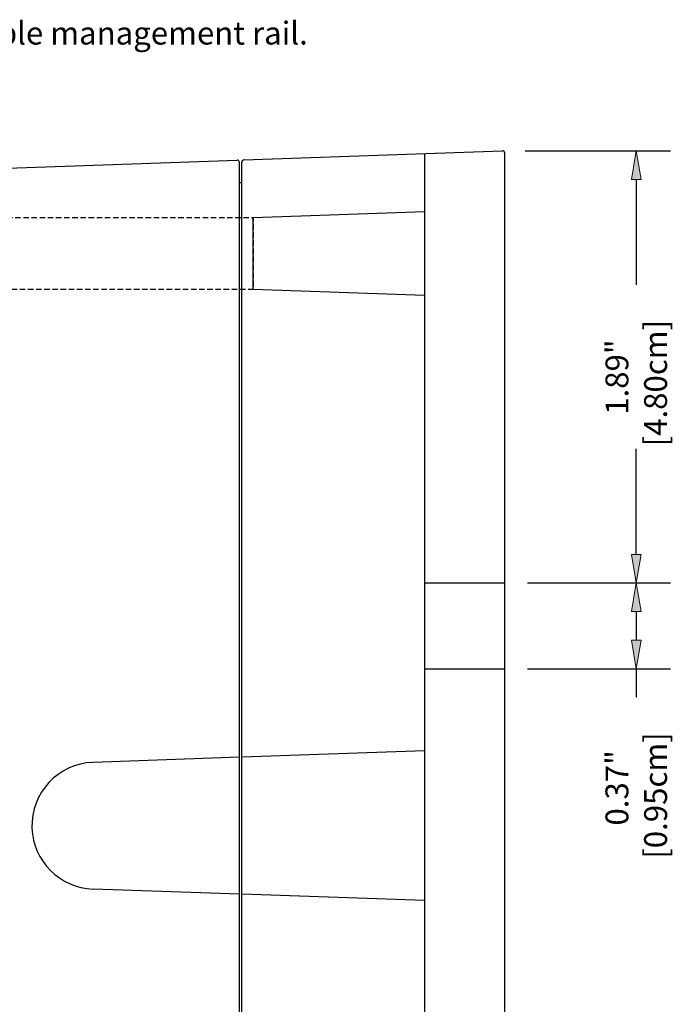
# Model space of a CAD drawing. Units: inches. Extents: x 168 to 1839, y -441 to 1069.
# Drawn here: x 1614 to 1839, y 679 to 1019 of the extents above; entities that cross this region are included whole.
import ezdxf

# ---------------------------------------------------------------- set-up
doc = ezdxf.new("R2010")
doc.units = ezdxf.units.IN
doc.header["$MEASUREMENT"] = 0
doc.linetypes.add('AI-Linetype-5', pattern=[2.813521, 1.875681, -0.93784])
doc.layers.add('Dimensions', color=7, linetype='Continuous')

# ---------------------------------------------------------------- blocks, each defined once
blk = doc.blocks.new('block 913')
at = {"color": 7, "lineweight": 25, "true_color": 0xffffff}
blk.add_lwpolyline([(1781.41, 508.61), (1781.41, 972.75)], dxfattribs=at)
blk = doc.blocks.new('block 3272')
at = {"color": 7, "lineweight": 25, "true_color": 0xffffff}
blk.add_lwpolyline([(1689.88, 511.81), (1689.88, 969.55)], dxfattribs=at)
blk = doc.blocks.new('block 3273')
at = {"color": 7, "lineweight": 25, "true_color": 0xffffff}
blk.add_lwpolyline([(1690.67, 511.72), (1690.67, 969.64)], dxfattribs=at)
blk = doc.blocks.new('block 3274')
at = {"color": 7, "lineweight": 25, "true_color": 0xffffff}
blk.add_lwpolyline([(1753.8, 508.76), (1753.8, 972.6)], dxfattribs=at)
blk = doc.blocks.new('block 3276')
at = {"color": 7, "lineweight": 25, "true_color": 0xffffff}
blk.add_lwpolyline([(1533.67, 964.92), (1689.07, 970.34)], dxfattribs=at)
blk = doc.blocks.new('block 3299')
at = {"color": 7, "lineweight": 25, "true_color": 0xffffff}
blk.add_lwpolyline([(1691.43, 970.43), (1780.6, 973.54)], dxfattribs=at)
blk = doc.blocks.new('block 3300')
at = {"color": 7, "lineweight": 25, "true_color": 0xffffff}
blk.add_lwpolyline([(1690.67, 962.5), (1689.88, 962.48)], dxfattribs=at)
blk = doc.blocks.new('block 3304')
at = {"color": 7, "lineweight": 25, "true_color": 0xffffff}
blk.add_open_spline([(1691.43, 970.43), (1691.01, 970.41), (1690.67, 970.06), (1690.67, 969.64)], degree=3, dxfattribs=at)
blk = doc.blocks.new('block 3305')
at = {"color": 7, "lineweight": 25, "true_color": 0xffffff}
blk.add_open_spline([(1689.88, 969.55), (1689.88, 969.99), (1689.53, 970.34), (1689.09, 970.34), (1689.08, 970.34), (1689.08, 970.34), (1689.07, 970.34)], degree=3, knots=[0, 0, 0, 0, 1, 1, 1, 2, 2, 2, 2], dxfattribs=at)
blk = doc.blocks.new('block 4201')
at = {"color": 7, "lineweight": 25, "true_color": 0xffffff}
blk.add_lwpolyline([(1753.8, 766.52), (1690.67, 764.32)], dxfattribs=at)
blk = doc.blocks.new('block 4202')
at = {"color": 7, "lineweight": 25, "true_color": 0xffffff}
blk.add_open_spline([(1639.33, 762.52), (1627.27, 762.1), (1617.83, 751.98), (1618.25, 739.92), (1618.65, 728.45), (1627.86, 719.24), (1639.33, 718.84)], degree=3, knots=[0, 0, 0, 0, 1, 1, 1, 2, 2, 2, 2], dxfattribs=at)
blk = doc.blocks.new('block 4203')
at = {"color": 7, "lineweight": 25, "true_color": 0xffffff}
blk.add_lwpolyline([(1753.8, 714.84), (1690.67, 717.04)], dxfattribs=at)
blk = doc.blocks.new('block 4204')
at = {"color": 7, "lineweight": 25, "true_color": 0xffffff}
blk.add_lwpolyline([(1689.88, 717.07), (1639.33, 718.84)], dxfattribs=at)
blk = doc.blocks.new('block 4205')
at = {"color": 7, "lineweight": 25, "true_color": 0xffffff}
blk.add_lwpolyline([(1689.88, 764.29), (1639.33, 762.52)], dxfattribs=at)
blk = doc.blocks.new('block 4208')
at = {"color": 7, "lineweight": 25, "true_color": 0xffffff}
blk.add_lwpolyline([(1694.62, 925.75), (1694.62, 950.53)], dxfattribs=at)
blk = doc.blocks.new('block 4209')
at = {"color": 7, "lineweight": 25, "true_color": 0xffffff}
blk.add_lwpolyline([(1694.62, 950.53), (1753.8, 952.59)], dxfattribs=at)
blk = doc.blocks.new('block 4210')
at = {"color": 7, "lineweight": 25, "true_color": 0xffffff}
blk.add_lwpolyline([(1694.62, 925.75), (1753.8, 923.68)], dxfattribs=at)
blk = doc.blocks.new('block 4426')
at = {"color": 7, "lineweight": 25, "true_color": 0xffffff}
blk.add_open_spline([(1781.41, 972.75), (1781.41, 973.19), (1781.06, 973.54), (1780.62, 973.54), (1780.61, 973.54), (1780.6, 973.54), (1780.6, 973.54)], degree=3, knots=[0, 0, 0, 0, 1, 1, 1, 2, 2, 2, 2], dxfattribs=at)
blk = doc.blocks.new('block 4522')
at = {"color": 7, "linetype": 'AI-Linetype-5', "lineweight": 25, "true_color": 0xffffff}
blk.add_open_spline([(1522.21, 582.67), (1522.21, 582.67), (1522.21, 898.69), (1522.21, 898.69), (1522.21, 913.61), (1534.31, 925.71), (1549.24, 925.71), (1549.24, 925.71), (1694.62, 925.71), (1694.62, 925.71), (1694.62, 925.71), (1694.62, 950.57), (1694.62, 950.57), (1694.62, 950.57), (1549.24, 950.57), (1549.24, 950.57), (1520.58, 950.57), (1497.36, 927.34), (1497.36, 898.69), (1497.36, 898.69), (1497.36, 582.67), (1497.36, 582.67), (1497.36, 554.02), (1520.58, 530.79), (1549.24, 530.79), (1549.24, 530.79), (1694.62, 530.79), (1694.62, 530.79), (1694.62, 530.79), (1694.62, 555.65), (1694.62, 555.65), (1694.62, 555.65), (1549.24, 555.65), (1549.24, 555.65), (1534.31, 555.65), (1522.21, 567.75), (1522.21, 582.67)], degree=3, knots=[0, 0, 0, 0, 1, 1, 1, 2, 2, 2, 3, 3, 3, 4, 4, 4, 5, 5, 5, 6, 6, 6, 7, 7, 7, 8, 8, 8, 9, 9, 9, 10, 10, 10, 11, 11, 11, 12, 12, 12, 12], dxfattribs=at)
blk = doc.blocks.new('block 4523')
at = {"color": 7, "lineweight": 25, "true_color": 0xffffff}
blk.add_lwpolyline([(1753.8, 824.44), (1781.41, 824.44)], dxfattribs=at)
blk = doc.blocks.new('block 4524')
at = {"color": 7, "lineweight": 25, "true_color": 0xffffff}
blk.add_lwpolyline([(1753.8, 794.85), (1781.41, 794.85)], dxfattribs=at)
blk = doc.blocks.new('block 4554')
at = {"color": 7, "true_color": 0xffffff, "char_height": 7.8905, "attachment_point": 7}
for s, insert in [('\\fArial|b0|i0|c0|p34;\\W1;Removable Handle/Cable management rail.', (1494.11, 1010.21)), ('\\fArial|b0|i0|c0|p34;\\W1;(Typical)', (1494.31, 996.94))]:
    blk.add_mtext(s, dxfattribs=dict(at, insert=insert))
blk = doc.blocks.new('block 4998')
at = {"layer": 'Dimensions', "color": 250, "lineweight": 25, "true_color": 0x1c1c1c}
blk.add_lwpolyline([(1788.49, 973.54), (1838.65, 973.54)], dxfattribs=at)
blk = doc.blocks.new('block 4999')
at = {"layer": 'Dimensions', "color": 250, "lineweight": 25, "true_color": 0x1c1c1c}
blk.add_lwpolyline([(1789.3, 824.44), (1838.65, 824.44)], dxfattribs=at)
blk = doc.blocks.new('block 5000')
at = {"layer": 'Dimensions', "color": 250, "lineweight": 25, "true_color": 0x1c1c1c}
blk.add_lwpolyline([(1826.81, 963.68), (1826.81, 927.26)], dxfattribs=at)
blk = doc.blocks.new('block 5001')
at = {"layer": 'Dimensions', "color": 250, "lineweight": 25, "true_color": 0x1c1c1c}
blk.add_lwpolyline([(1826.81, 834.3), (1826.81, 870.71)], dxfattribs=at)
blk = doc.blocks.new('block 5002')
at = {"layer": 'Dimensions', "true_color": 0x1c1c1c}
h = blk.add_hatch(color=250, dxfattribs=at)
h.dxf.hatch_style = 2
h.paths.add_polyline_path([(1825.17, 963.68), (1826.81, 973.54), (1828.46, 963.68)])
at = {"layer": 'Dimensions', "lineweight": 0}
blk.add_lwpolyline([(1825.17, 963.68), (1826.81, 973.54), (1828.46, 963.68), (1825.17, 963.68)], dxfattribs=at)
blk = doc.blocks.new('block 5003')
at = {"layer": 'Dimensions', "true_color": 0x1c1c1c}
h = blk.add_hatch(color=250, dxfattribs=at)
h.dxf.hatch_style = 2
h.paths.add_polyline_path([(1825.17, 834.3), (1826.81, 824.44), (1828.46, 834.3)])
at = {"layer": 'Dimensions', "lineweight": 0}
blk.add_lwpolyline([(1825.17, 834.3), (1826.81, 824.44), (1828.46, 834.3), (1825.17, 834.3)], dxfattribs=at)
blk = doc.blocks.new('block 5004')
at = {"layer": 'Dimensions', "color": 250, "true_color": 0x1c1c1c, "insert": (1824.09, 882.46), "char_height": 7.8905, "attachment_point": 7, "rotation": 90}
blk.add_mtext('\\fArial|b0|i0|c0|p34;\\W1;1.89"', dxfattribs=at)
blk = doc.blocks.new('block 5005')
at = {"layer": 'Dimensions', "color": 250, "true_color": 0x1c1c1c, "insert": (1837.43, 871.56), "char_height": 7.8905, "attachment_point": 7, "rotation": 90}
blk.add_mtext('\\fArial|b0|i0|c0|p34;\\W1;[4.80cm]', dxfattribs=at)
blk = doc.blocks.new('block 5006')
at = {"layer": 'Dimensions', "color": 250, "lineweight": 25, "true_color": 0x1c1c1c}
blk.add_lwpolyline([(1789.3, 824.44), (1838.65, 824.44)], dxfattribs=at)
blk = doc.blocks.new('block 5007')
at = {"layer": 'Dimensions', "color": 250, "lineweight": 25, "true_color": 0x1c1c1c}
blk.add_lwpolyline([(1789.3, 794.85), (1838.65, 794.85)], dxfattribs=at)
blk = doc.blocks.new('block 5008')
at = {"layer": 'Dimensions', "color": 250, "lineweight": 25, "true_color": 0x1c1c1c}
blk.add_lwpolyline([(1826.81, 814.57), (1826.81, 804.71)], dxfattribs=at)
blk = doc.blocks.new('block 5009')
at = {"layer": 'Dimensions', "color": 250, "lineweight": 25, "true_color": 0x1c1c1c}
blk.add_lwpolyline([(1826.81, 794.85), (1826.81, 784.99)], dxfattribs=at)
blk = doc.blocks.new('block 5010')
at = {"layer": 'Dimensions', "true_color": 0x1c1c1c}
h = blk.add_hatch(color=250, dxfattribs=at)
h.dxf.hatch_style = 2
h.paths.add_polyline_path([(1825.17, 814.57), (1826.81, 824.44), (1828.46, 814.57)])
at = {"layer": 'Dimensions', "lineweight": 0}
blk.add_lwpolyline([(1825.17, 814.57), (1826.81, 824.44), (1828.46, 814.57), (1825.17, 814.57)], dxfattribs=at)
blk = doc.blocks.new('block 5011')
at = {"layer": 'Dimensions', "true_color": 0x1c1c1c}
h = blk.add_hatch(color=250, dxfattribs=at)
h.dxf.hatch_style = 2
h.paths.add_polyline_path([(1825.17, 804.71), (1826.81, 794.85), (1828.46, 804.71)])
at = {"layer": 'Dimensions', "lineweight": 0}
blk.add_lwpolyline([(1825.17, 804.71), (1826.81, 794.85), (1828.46, 804.71), (1825.17, 804.71)], dxfattribs=at)
blk = doc.blocks.new('block 5012')
at = {"layer": 'Dimensions', "color": 250, "true_color": 0x1c1c1c, "insert": (1824.09, 740.74), "char_height": 7.8905, "attachment_point": 7, "rotation": 90}
blk.add_mtext('\\fArial|b0|i0|c0|p34;\\W1;0.37"', dxfattribs=at)
blk = doc.blocks.new('block 5013')
at = {"layer": 'Dimensions', "color": 250, "true_color": 0x1c1c1c, "insert": (1837.43, 729.28), "char_height": 7.8905, "attachment_point": 7, "rotation": 90}
blk.add_mtext('\\fArial|b0|i0|c0|p34;\\W1;[0.95cm]', dxfattribs=at)
blk = doc.blocks.new('block 5152')
at = {"layer": 'Defpoints', "lineweight": 0}
blk.add_lwpolyline([(1780.6, 973.54), (1780.6, 973.54)], dxfattribs=at)
blk = doc.blocks.new('block 5153')
at = {"layer": 'Defpoints', "lineweight": 0}
blk.add_lwpolyline([(1781.41, 824.44), (1781.41, 824.44)], dxfattribs=at)
blk = doc.blocks.new('block 5154')
at = {"layer": 'Defpoints', "lineweight": 0}
blk.add_lwpolyline([(1826.81, 824.44), (1826.81, 824.44)], dxfattribs=at)
blk = doc.blocks.new('block 5155')
at = {"layer": 'Defpoints', "lineweight": 0}
blk.add_lwpolyline([(1781.41, 824.44), (1781.41, 824.44)], dxfattribs=at)
blk = doc.blocks.new('block 5156')
at = {"layer": 'Defpoints', "lineweight": 0}
blk.add_lwpolyline([(1781.41, 794.85), (1781.41, 794.85)], dxfattribs=at)
blk = doc.blocks.new('block 5157')
at = {"layer": 'Defpoints', "lineweight": 0}
blk.add_lwpolyline([(1826.81, 794.85), (1826.81, 794.85)], dxfattribs=at)

msp = doc.modelspace()

# ---------------------------------------------------------------- block references
for name in ['block 4554', 'block 3299', 'block 3274', 'block 4426', 'block 913', 'block 3276', 'block 3305', 'block 3272', 'block 3304', 'block 3273', 'block 3300', 'block 4209', 'block 4522', 'block 4208', 'block 4210', 'block 4523', 'block 4524', 'block 4201', 'block 4202', 'block 4205', 'block 4204', 'block 4203']:
    msp.add_blockref(name, (0, 0))
at = {"layer": 'Defpoints'}
for name in ['block 5152', 'block 5153', 'block 5155', 'block 5154', 'block 5156', 'block 5157']:
    msp.add_blockref(name, (0, 0), dxfattribs=at)
at = {"layer": 'Dimensions'}
for name in ['block 4998', 'block 5002', 'block 5000', 'block 5005', 'block 5004', 'block 5001', 'block 5003', 'block 4999', 'block 5006', 'block 5010', 'block 5008', 'block 5011', 'block 5007', 'block 5009', 'block 5013', 'block 5012']:
    msp.add_blockref(name, (0, 0), dxfattribs=at)

doc.saveas('drawing.dxf')
